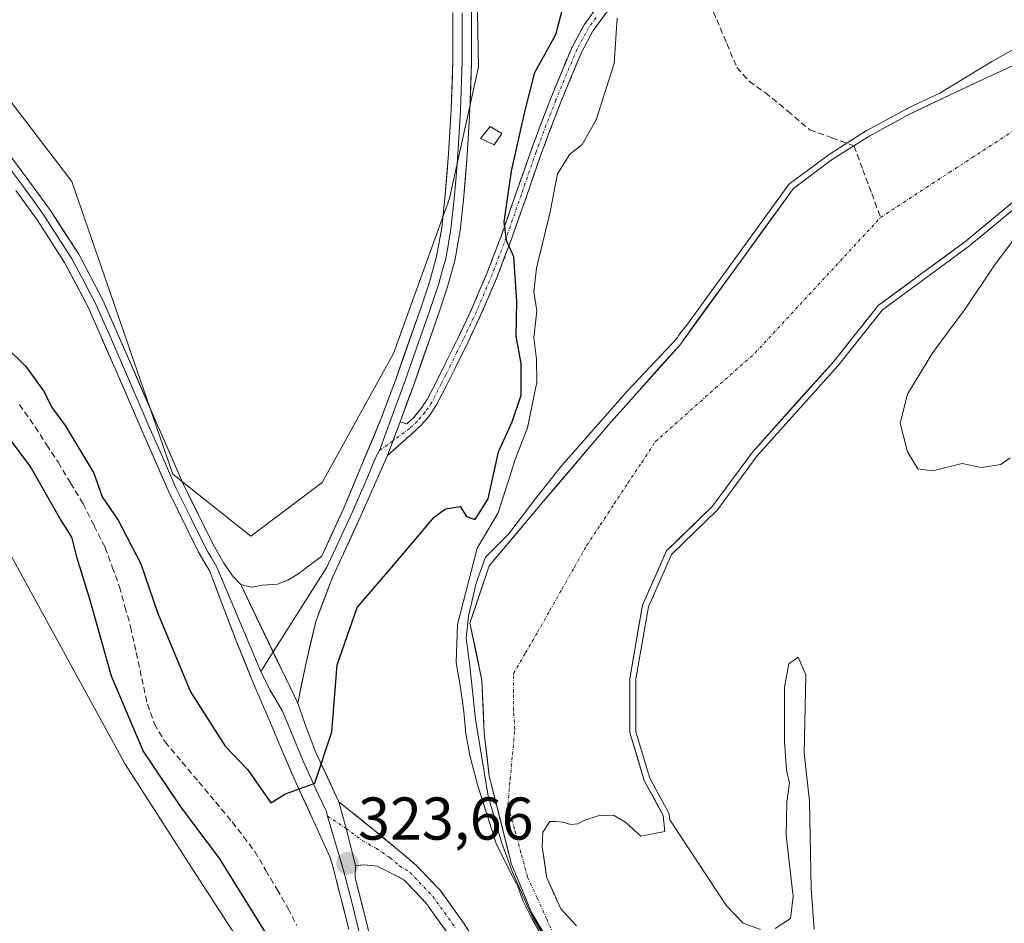
# Model space of a CAD drawing. Units: metres. Extents: x 580521 to 583989, y 4696511 to 4698865.
# Drawn here: x 582453 to 582616, y 4698066 to 4698216 of the extents above; entities that cross this region are included whole.
import ezdxf
from ezdxf.enums import TextEntityAlignment as Align

# ---------------------------------------------------------------- set-up
doc = ezdxf.new("R2010")
doc.units = ezdxf.units.M
doc.header["$MEASUREMENT"] = 0
doc.linetypes.add('TRAZO_Y_PUNTO', pattern=[1, 0.5, -0.25, 0, -0.25])
doc.linetypes.add('TRAZOSX2', pattern=[1.5, 1, -0.5])
for name, color, linetype, lineweight in [('Camino', 19, 'TRAZOSX2', 0), ('Camino Cxs', 19, 'Continuous', 0), ('Camino eje', 19, 'TRAZO_Y_PUNTO', 0), ('Carátula', 7, 'Continuous', 5), ('Corriente artificial lineal', 5, 'TRAZOSX2', 13), ('Corriente natural Cxs', 5, 'Continuous', 13), ('Corriente natural eje', 5, 'TRAZO_Y_PUNTO', 0), ('Corriente natural superficial', 5, 'Continuous', 13), ('Cultivos herbáceos CxS', 92, 'Continuous', 0), ('Cultivos leñosos CxS', 92, 'Continuous', 0), ('Curva de nivel maestra', 36, 'Continuous', 30), ('Curva de nivel normal', 36, 'Continuous', 0), ('Edificación', 1, 'Continuous', 13), ('Edificación Cxs', 1, 'Continuous', 13), ('Layer 0', 7, 'Continuous', 0), ('Matorral CxS', 135, 'Continuous', 0), ('Pastizal CxS', 92, 'Continuous', 0), ('Punto de cota en terreno', 7, 'Continuous', 0), ('Rótulo de punto de cota en terreno', 19, 'Continuous', 0), ('Suelo desnudo CxS', 43, 'Continuous', 0)]:
    doc.layers.add(name, color=color, linetype=linetype, lineweight=lineweight)
doc.styles.add('Arial', font='txt', dxfattribs={"height": 0.2})

# ---------------------------------------------------------------- blocks, each defined once
blk = doc.blocks.new('*U165')
at = {"layer": 'Curva de nivel normal', "color": 36, "linetype": 'Continuous', "lineweight": 0}
blk.add_polyline3d([(582540.0546, 4698062.7888, 0), (582537.7263, 4698066.784, 0), (582536.2446, 4698069.8003, 0), (582535.3267, 4698072.2889, 320), (582534.65, 4698073.54, 320), (582531.81, 4698079.26, 320), (582528.77, 4698088.82, 320), (582527.47, 4698093.62, 320), (582526.75, 4698097.45, 320), (582526.41, 4698101.1, 320), (582525.95, 4698104.84, 320), (582525.14, 4698109.32, 320), (582525.4, 4698115.64, 320), (582528.64, 4698128.28, 320), (582532.14, 4698134.16, 320), (582534.93, 4698143.04, 320), (582536.99, 4698148.26, 320), (582538.58, 4698155.85, 320), (582538.52, 4698159.68, 320), (582538.06, 4698163.22, 320), (582538.54, 4698167.7, 320), (582538.06, 4698170.89, 320), (582538.5, 4698174.81, 320), (582540.75, 4698184.17, 320), (582541.98, 4698190.44, 320), (582544.03, 4698193.73, 320), (582546.11, 4698195.31, 320), (582548.42, 4698199.43, 320), (582551.38, 4698208.77, 320), (582551.89, 4698216.32, 320)], dxfattribs=at)
blk = doc.blocks.new('*U169')
at = {"layer": 'Curva de nivel normal', "color": 36, "linetype": 'Continuous', "lineweight": 0}
for points in [[(582540.5508, 4698062.5179, 0), (582537.651, 4698067.4074, 0), (582536.9525, 4698068.9526, 0), (582536, 4698071.0904, 0), (582534.4701, 4698074.6112, 0), (582532.6728, 4698079.484, 0), (582530.4503, 4698087.1041, 0), (582528.3865, 4698099.8835, 0), (582527.434, 4698108.7735, 0), (582526.799, 4698113.3772, 0), (582527.1959, 4698117.0285, 0), (582528.4659, 4698122.5054, 0), (582530.0534, 4698126.7916, 0), (582533.8634, 4698130.6016, 0), (582538.0703, 4698136.1579, 0), (582542.674, 4698141.9523, 0), (582553.6278, 4698154.4142, 0), (582561.9389, 4698163.2479, 315), (582562.08, 4698163.59, 315), (582563.589, 4698165.5188, 315), (582580.3811, 4698188.6279, 0), (582580.4787, 4698188.7428, 0), (582580.5923, 4698188.8418, 0), (582586.8823, 4698193.5318, 0), (582586.9292, 4698193.5647, 0), (582586.9467, 4698193.576, 0), (582588.0553, 4698194.2751, 0), (582593.3439, 4698197.6342, 0), (582593.4034, 4698197.6692, 0), (582600.0248, 4698201.2599, 0), (582600.0721, 4698201.2839, 0), (582605.5416, 4698203.8738, 315), (582614.15, 4698209.11, 315), (582626.53, 4698216.04, 315)], [(582629.0214, 4698193.8542, 0), (582610.5041, 4698178.5471, 0), (582610.4905, 4698178.5361, 0), (582610.4598, 4698178.5125, 0), (582595.9821, 4698167.8566, 0), (582588.656, 4698158.6988, 0), (582588.6282, 4698158.6656, 0), (582588.6203, 4698158.6567, 0), (582575.1585, 4698143.6112, 0), (582568.5723, 4698134.654, 0), (582568.5198, 4698134.5885, 0), (582568.4613, 4698134.527, 0), (582560.9295, 4698127.2549, 0), (582557.0893, 4698118.5504, 0), (582555.0084, 4698106.585, 0), (582555.0084, 4698097.8223, 0), (582557.3175, 4698090.1253, 0), (582560.4425, 4698084.3959, 0), (582560.4983, 4698084.2751, 0), (582560.5376, 4698084.1479, 0), (582560.5596, 4698084.0166, 0), (582560.642, 4698083.1935, 315), (582570.06, 4698068.9, 315), (582572.86, 4698066.03, 315), (582575.73, 4698064.99, 315)], [(582578.15, 4698065.11, 315), (582580.7, 4698066.78, 315), (582581.12, 4698070.44, 315), (582579.97, 4698080.6, 315), (582580.12, 4698086.18, 315), (582580.54, 4698089.25, 315), (582580.04, 4698091.43, 315), (582579.68, 4698096.18, 315), (582579.72, 4698105.21, 315), (582580.44, 4698109.08, 315), (582581.98, 4698110.22, 315), (582583.26, 4698107.28, 315), (582582.99, 4698094.28, 315), (582583.86, 4698086.28, 315), (582584.11, 4698071.85, 315), (582584.61, 4698065.04, 315)]]:
    blk.add_polyline3d(points, dxfattribs=at)
blk = doc.blocks.new('5PATER')
at = {"layer": 'Carátula', "linetype": 'Continuous', "lineweight": 5}
h = blk.add_hatch(color=250, dxfattribs=at)
edge = h.paths.add_edge_path()
edge.add_ellipse((0, 0.01), major_axis=(-1.33, -1.34), ratio=0.999422, start_angle=0, end_angle=360)

msp = doc.modelspace()

# ---------------------------------------------------------------- linework, layer by layer
at = {"layer": 'Camino', "color": 19, "linetype": 'TRAZOSX2', "lineweight": 0}
for points in [[(582515.83, 4698149.29), (582516.95, 4698148.96), (582518.04, 4698149.95), (582519.28, 4698151.42), (582520.34, 4698152.99), (582521.88, 4698155.99), (582523.38, 4698159.01), (582525.57, 4698163.46), (582527.7, 4698167.93), (582530.3, 4698174.03), (582532.66, 4698180.22), (582535.14, 4698187.3), (582537.59, 4698194.4), (582540.87, 4698203.02), (582544.41, 4698211.52), (582546.4, 4698215.2), (582548.92, 4698218.62)], [(582550.3, 4698217.48), (582547.92, 4698214.24), (582546.02, 4698210.74), (582542.53, 4698202.36), (582539.27, 4698193.79), (582536.83, 4698186.71), (582534.34, 4698179.61), (582531.96, 4698173.36), (582529.33, 4698167.2), (582527.18, 4698162.68), (582524.99, 4698158.21), (582523.48, 4698155.18), (582521.89, 4698152.08), (582520.71, 4698150.33), (582519.33, 4698148.7), (582517.83, 4698147.34), (582513.74, 4698143.68)], [(582505.68, 4698086.17), (582514.16, 4698079.33), (582518.53, 4698075.63), (582522.48, 4698071.49), (582526.38, 4698066.06), (582529.97, 4698060.45)], [(582523.77, 4698064.29), (582520.06, 4698069.47), (582516.46, 4698073.24), (582514.24, 4698074.37), (582512.02, 4698075.49), (582509.88, 4698075.71), (582508.44, 4698075.58)]]:
    msp.add_lwpolyline(points, dxfattribs=at)
at = {"layer": 'Camino Cxs', "color": 19, "linetype": 'Continuous', "lineweight": 0}
for points in [[(582515.83, 4698149.29), (582513.74, 4698143.68)], [(582505.68, 4698086.17), (582506.87, 4698081.75), (582508.44, 4698075.58)]]:
    msp.add_lwpolyline(points, dxfattribs=at)
for points in [[(582550.3, 4698217.48, 320.24), (582547.92, 4698214.24, 320.51), (582546.02, 4698210.74, 321.14), (582544.28, 4698206.55, 321.68), (582542.53, 4698202.36, 322.06), (582540.9, 4698198.08, 322.78), (582539.27, 4698193.79, 322.71), (582538.05, 4698190.25, 322.69), (582536.83, 4698186.71, 323.63), (582535.59, 4698183.16, 324.32), (582534.34, 4698179.61, 324), (582533.15, 4698176.49, 324.4), (582531.96, 4698173.36, 325.21), (582530.65, 4698170.28, 325.88), (582529.33, 4698167.2, 326.22), (582528.26, 4698164.94, 326.44), (582527.18, 4698162.68, 326.57), (582524.99, 4698158.21, 326.87), (582523.48, 4698155.18, 327.02), (582521.89, 4698152.08, 327.28), (582520.71, 4698150.33, 327.46), (582519.33, 4698148.7, 327.58), (582517.83, 4698147.34, 327.64), (582515.79, 4698145.51, 327.65), (582513.74, 4698143.68, 327.71), (582514.79, 4698146.49, 327.68), (582515.83, 4698149.29, 327.72), (582516.95, 4698148.96, 327.69), (582518.04, 4698149.95, 327.65), (582519.28, 4698151.42, 327.56), (582520.34, 4698152.99, 327.41), (582521.88, 4698155.99, 327.19), (582523.38, 4698159.01, 327.06), (582525.57, 4698163.46, 326.77), (582527.7, 4698167.93, 326.23), (582529, 4698170.98, 326), (582530.3, 4698174.03, 325.67), (582531.48, 4698177.13, 325.16), (582532.66, 4698180.22, 324.76), (582533.9, 4698183.76, 324.9), (582535.14, 4698187.3, 324.7), (582536.37, 4698190.85, 323.77), (582537.59, 4698194.4, 323.3), (582539.23, 4698198.71, 323.4), (582540.87, 4698203.02, 322.56), (582542.64, 4698207.27, 321.9), (582544.41, 4698211.52, 322.09), (582546.4, 4698215.2, 321), (582548.92, 4698218.62, 320.7)], [(582523.77, 4698064.29, 324.06), (582521.92, 4698066.88, 324.06), (582520.06, 4698069.47, 324.04), (582518.26, 4698071.36, 323.98), (582516.46, 4698073.24, 323.93), (582514.24, 4698074.37, 323.82), (582512.02, 4698075.49, 323.76), (582509.88, 4698075.71, 323.72), (582508.44, 4698075.58, 323.69), (582508.44, 4698075.58, 323.69), (582507.65, 4698078.67, 323.84), (582506.87, 4698081.75, 323.99), (582505.68, 4698086.17, 324.28), (582508.51, 4698083.89, 324.07), (582511.33, 4698081.61, 323.97), (582514.16, 4698079.33, 323.94), (582516.35, 4698077.48, 323.96), (582518.53, 4698075.63, 323.94), (582520.51, 4698073.56, 323.95), (582522.48, 4698071.49, 323.96), (582524.43, 4698068.78, 323.88), (582526.38, 4698066.06, 323.91), (582528.18, 4698063.26, 324)]]:
    msp.add_polyline3d(points, dxfattribs=at)
at = {"layer": 'Camino eje', "color": 19, "linetype": 'TRAZO_Y_PUNTO', "lineweight": 0}
for points in [[(582548.42, 4698216.43), (582547.16, 4698214.72), (582546.17, 4698212.88), (582545.22, 4698211.13), (582541.7, 4698202.69), (582538.43, 4698194.1), (582535.99, 4698187.01), (582533.5, 4698179.92), (582531.13, 4698173.7), (582529.82, 4698170.62), (582528.52, 4698167.57), (582526.38, 4698163.07), (582525.28, 4698160.84), (582524.19, 4698158.61), (582523.44, 4698157.1), (582522.68, 4698155.59), (582521.12, 4698152.54), (582520, 4698150.88), (582518.69, 4698149.33), (582517.39, 4698148.15), (582514.66, 4698146.14)], [(582514.66, 4698146.14), (582512.42, 4698144.5)], [(582503.8, 4698083.79), (582506.87, 4698081.75)], [(582506.87, 4698081.75), (582509.59, 4698079.72), (582511.91, 4698078.42), (582514.2, 4698076.85), (582515.73, 4698075.55), (582517.5, 4698074.44), (582521.27, 4698070.48), (582523.22, 4698067.77), (582525.08, 4698065.18)]]:
    msp.add_lwpolyline(points, dxfattribs=at)
at = {"layer": 'Corriente artificial lineal', "color": 5, "linetype": 'TRAZOSX2', "lineweight": 13}
for points in [[(582564.54, 4698226.21, 318.82), (582565.08, 4698224.06, 318.67), (582566.76, 4698220.08, 317.87), (582568.44, 4698216.09, 317.08), (582570.12, 4698212.11, 316.78), (582571.8, 4698208.12, 316.58), (582573.84, 4698205.83, 316.07), (582576.47, 4698203.96, 315.42), (582580.22, 4698200.9, 315.92), (582583.89, 4698197.76, 315.63), (582587.56, 4698196.44, 315.37), (582591.24, 4698195.11, 315.27)], [(582591.24, 4698195.11, 315.27), (582592.72, 4698191.15, 315.17), (582594.2, 4698187.19, 315.17), (582595.68, 4698183.23, 315.17)], [(582452.6, 4698152.17, 324.09), (582455.2, 4698148.42, 323.77), (582457.1, 4698145.49, 323.83), (582459, 4698142.56, 324.05), (582461.09, 4698139.11, 323.51), (582463.18, 4698135.65, 324.15), (582465.01, 4698132.03, 324.18), (582466.84, 4698128.41, 324.39), (582468.02, 4698125.16, 324.15), (582469.2, 4698121.9, 323.77), (582470.13, 4698118.57, 323.55), (582471.06, 4698115.23, 323.42), (582471.99, 4698110.95, 323.65), (582472.92, 4698106.68, 324.04), (582473.85, 4698102.4, 324.01), (582475.01, 4698099.11, 323.73), (582476.79, 4698096.13, 323.44), (582479.58, 4698092.81, 323.42), (582482.38, 4698089.49, 323.22), (582485.17, 4698086.16, 323.52), (582487.96, 4698082.84, 323.52), (582489.83, 4698080.38, 323.25), (582491.7, 4698077.92, 323.01), (582493.55, 4698074.77, 323.37), (582495.39, 4698071.63, 323), (582497.24, 4698068.48, 322.76), (582498.66, 4698065.68, 322.84)]]:
    msp.add_polyline3d(points, dxfattribs=at)
at = {"layer": 'Corriente natural Cxs', "color": 5, "linetype": 'Continuous', "lineweight": 13}
for points in [[(582539.89, 4698064.04, 317.57), (582537.65, 4698067.79, 320), (582536.01, 4698071.81, 318.53), (582534.37, 4698075.83, 318.26), (582533.43, 4698079.49, 317.19), (582532.5, 4698083.14, 317.06), (582531.56, 4698086.8, 316.81), (582530.63, 4698090.46, 317.48), (582530.23, 4698094.03, 317.94), (582529.83, 4698097.6, 320.5), (582529.64, 4698101.97, 322.35), (582529.44, 4698106.33, 322.43), (582528.45, 4698111.09, 321.19), (582527.45, 4698115.86, 320.16), (582528.51, 4698119.03, 318.54), (582529.57, 4698122.21, 317.24), (582530.63, 4698125.38, 316.52), (582533.54, 4698128.82, 316.06), (582536.45, 4698132.26, 315.91), (582539.36, 4698135.7, 315.73), (582542.14, 4698138.98, 315.94), (582544.92, 4698142.25, 315.61), (582547.69, 4698145.52, 315.56), (582550.47, 4698148.8, 315.3), (582553.43, 4698152.11, 315.27), (582556.38, 4698155.41, 315.11), (582559.34, 4698158.72, 315.18), (582562.29, 4698162.03, 314.92), (582564.99, 4698165.75, 315), (582567.69, 4698169.46, 314.98), (582570.39, 4698173.18, 315.1), (582573.09, 4698176.89, 315.11), (582575.79, 4698180.61, 315.09), (582578.49, 4698184.32, 315.07), (582581.19, 4698188.04, 315.06), (582584.34, 4698190.39, 315.15), (582587.48, 4698192.73, 315.08), (582588.59, 4698193.43, 315.12), (582591.24, 4698195.11, 315.27), (582593.88, 4698196.79, 315.24), (582597.19, 4698198.59, 315.11), (582600.5, 4698200.38, 315.45), (582603.81, 4698201.95, 315.64), (582607.11, 4698203.51, 315.69), (582610.42, 4698205.07, 315.69), (582613.72, 4698206.62, 315.85), (582616.51, 4698207.91, 316.26)], [(582617.28, 4698185.45, 317.05), (582613.57, 4698182.38, 316.91), (582609.87, 4698179.32, 316.75), (582606.22, 4698176.63, 316.02), (582602.58, 4698173.95, 315.69), (582598.93, 4698171.27, 315.42), (582595.28, 4698168.58, 314.95), (582592.81, 4698165.5, 315.1), (582590.34, 4698162.41, 314.99), (582587.88, 4698159.32, 315.1), (582585.18, 4698156.31, 315.07), (582582.48, 4698153.29, 315.13), (582579.78, 4698150.27, 315.18), (582577.08, 4698147.26, 315.19), (582574.38, 4698144.24, 315.16), (582572.18, 4698141.24, 315.12), (582569.97, 4698138.24, 315.09), (582567.77, 4698135.25, 315.09), (582565.21, 4698132.78, 315.03), (582562.65, 4698130.31, 314.95), (582560.09, 4698127.84, 314.87), (582558.11, 4698123.34, 314.97), (582556.12, 4698118.84, 315.02), (582555.42, 4698114.79, 315.02), (582554.71, 4698110.73, 315.04), (582554.01, 4698106.67, 315.07), (582554.01, 4698102.17, 315.1), (582554.01, 4698097.68, 314.99), (582555.2, 4698093.71, 315.18), (582556.39, 4698089.74, 314.88), (582557.98, 4698086.83, 314.92), (582559.56, 4698083.92, 314.92), (582559.83, 4698081.27, 314.75), (582555.86, 4698080.48, 314.67), (582553.31, 4698082.82, 314.84), (582551.3, 4698083.98, 314.97), (582548.76, 4698083.87, 315.26), (582546.54, 4698083.13, 315.46), (582545.37, 4698082.5, 315.41), (582544.21, 4698082.39, 315.42), (582542.94, 4698082.82, 315.4), (582541.67, 4698082.92, 315.38), (582540.72, 4698082.92, 315.33), (582539.55, 4698081.12, 315.57), (582539.45, 4698078.69, 315.99), (582539.82, 4698076.2, 315.69), (582540.19, 4698073.71, 315.24), (582541.35, 4698071.07, 314.83), (582542.52, 4698068.42, 314.64), (582545.16, 4698065.57, 314.72)]]:
    msp.add_polyline3d(points, dxfattribs=at)
at = {"layer": 'Corriente natural eje', "color": 5, "linetype": 'TRAZO_Y_PUNTO', "lineweight": 0}
for points in [[(582595.68, 4698183.23, 315.17), (582599.48, 4698185.71, 315.39), (582603.28, 4698188.19, 315.59), (582607.09, 4698190.67, 315.71), (582610.89, 4698193.15, 315.75), (582614.69, 4698195.63, 315.75), (582618.5, 4698198.11, 315.56)], [(582541.78, 4698063.24, 314.79), (582540.19, 4698066.73, 316.62), (582538.6, 4698070.22, 317.49), (582537.01, 4698073.71, 316.2), (582535.92, 4698077.7, 316.55), (582534.83, 4698081.69, 316.18), (582533.73, 4698085.67, 316.55), (582534.12, 4698089.87, 316.55), (582534.51, 4698094.06, 315.92), (582534.9, 4698098.26, 316.93), (582534.68, 4698101.28, 318.5), (582534.68, 4698104.39, 319.49), (582534.68, 4698107.5, 319.24), (582536.68, 4698110.92, 317.27), (582538.67, 4698114.33, 315.8), (582540.72, 4698117.94, 314.94), (582542.76, 4698121.55, 314.7), (582544.81, 4698125.16, 314.62), (582546.86, 4698128.77, 314.57), (582549.14, 4698132.22, 314.59), (582551.42, 4698135.66, 314.62), (582553.7, 4698139.1, 314.67), (582555.98, 4698142.55, 314.69), (582558.26, 4698145.99, 314.75), (582561.58, 4698148.94, 314.84), (582564.89, 4698151.89, 314.87), (582568.21, 4698154.84, 314.86), (582571.53, 4698157.79, 314.87), (582574.84, 4698160.74, 314.95), (582577.82, 4698163.95, 314.92), (582580.79, 4698167.16, 314.93), (582583.77, 4698170.38, 314.94), (582586.75, 4698173.59, 314.9), (582589.72, 4698176.8, 314.89), (582592.7, 4698180.01, 314.99), (582595.68, 4698183.23, 315.17)]]:
    msp.add_polyline3d(points, dxfattribs=at)
at = {"layer": 'Corriente natural superficial', "color": 5, "linetype": 'Continuous', "lineweight": 13}
for points in [[(582591.24, 4698195.11, 315.27), (582593.88, 4698196.79, 315.24), (582597.19, 4698198.59, 315.11), (582600.5, 4698200.38, 315.45), (582603.81, 4698201.95, 315.64), (582607.11, 4698203.51, 315.69), (582610.42, 4698205.07, 315.69), (582613.72, 4698206.62, 315.85), (582616.51, 4698207.91, 316.26)], [(582539.89, 4698064.04, 317.57), (582537.65, 4698067.79, 320), (582536.01, 4698071.81, 318.53), (582534.37, 4698075.83, 318.26), (582533.43, 4698079.49, 317.19), (582532.5, 4698083.14, 317.06), (582531.56, 4698086.8, 316.81), (582530.63, 4698090.46, 317.48), (582530.23, 4698094.03, 317.94), (582529.83, 4698097.6, 320.5), (582529.64, 4698101.97, 322.35), (582529.44, 4698106.33, 322.43), (582528.45, 4698111.09, 321.19), (582527.45, 4698115.86, 320.16), (582528.51, 4698119.03, 318.54), (582529.57, 4698122.21, 317.24), (582530.63, 4698125.38, 316.52), (582533.54, 4698128.82, 316.06), (582536.45, 4698132.26, 315.91), (582539.36, 4698135.7, 315.73), (582542.14, 4698138.98, 315.94), (582544.92, 4698142.25, 315.61), (582547.69, 4698145.52, 315.56), (582550.47, 4698148.8, 315.3), (582553.43, 4698152.11, 315.27), (582556.38, 4698155.41, 315.11), (582559.34, 4698158.72, 315.18), (582562.29, 4698162.03, 314.92), (582564.99, 4698165.75, 315), (582567.69, 4698169.46, 314.98), (582570.39, 4698173.18, 315.1), (582573.09, 4698176.89, 315.11), (582575.79, 4698180.61, 315.09), (582578.49, 4698184.32, 315.07), (582581.19, 4698188.04, 315.06), (582584.34, 4698190.39, 315.15), (582587.48, 4698192.73, 315.08), (582588.59, 4698193.43, 315.12), (582591.24, 4698195.11, 315.27)], [(582617.28, 4698185.45, 317.05), (582613.57, 4698182.38, 316.91), (582609.87, 4698179.32, 316.75), (582606.22, 4698176.63, 316.02), (582602.58, 4698173.95, 315.69), (582598.93, 4698171.27, 315.42), (582595.28, 4698168.58, 314.95), (582592.81, 4698165.5, 315.1), (582590.34, 4698162.41, 314.99), (582587.88, 4698159.32, 315.1), (582585.18, 4698156.31, 315.07), (582582.48, 4698153.29, 315.13), (582579.78, 4698150.27, 315.18), (582577.08, 4698147.26, 315.19), (582574.38, 4698144.24, 315.16), (582572.18, 4698141.24, 315.12), (582569.97, 4698138.24, 315.09), (582567.77, 4698135.25, 315.09), (582565.21, 4698132.78, 315.03), (582562.65, 4698130.31, 314.95), (582560.09, 4698127.84, 314.87), (582558.11, 4698123.34, 314.97), (582556.12, 4698118.84, 315.02), (582555.42, 4698114.79, 315.02), (582554.71, 4698110.73, 315.04), (582554.01, 4698106.67, 315.07), (582554.01, 4698102.17, 315.1), (582554.01, 4698097.68, 314.99), (582555.2, 4698093.71, 315.18), (582556.39, 4698089.74, 314.88), (582557.98, 4698086.83, 314.92), (582559.56, 4698083.92, 314.92), (582559.83, 4698081.27, 314.75), (582555.86, 4698080.48, 314.67), (582553.31, 4698082.82, 314.84), (582551.3, 4698083.98, 314.97), (582548.76, 4698083.87, 315.26), (582546.54, 4698083.13, 315.46), (582545.37, 4698082.5, 315.41), (582544.21, 4698082.39, 315.42), (582542.94, 4698082.82, 315.4), (582541.67, 4698082.92, 315.38), (582540.72, 4698082.92, 315.33), (582539.55, 4698081.12, 315.57), (582539.45, 4698078.69, 315.99), (582539.82, 4698076.2, 315.69), (582540.19, 4698073.71, 315.24), (582541.35, 4698071.07, 314.83), (582542.52, 4698068.42, 314.64), (582545.16, 4698065.57, 314.72)]]:
    msp.add_polyline3d(points, dxfattribs=at)
at = {"layer": 'Cultivos herbáceos CxS', "color": 92, "linetype": 'Continuous', "lineweight": 0}
for points in [[(582261.31, 4698303.89, 331.36), (582280.81, 4698289.44, 330.86), (582305.49, 4698276.46, 329.66), (582323.1, 4698250.75, 329.41), (582333.57, 4698233.16, 329.61), (582341.09, 4698227.05, 328.64), (582352.91, 4698211.11, 329.26), (582368.94, 4698195.81, 328.84), (582381.32, 4698192.9, 328.81), (582386.3, 4698194.48, 328.75), (582397.34, 4698198, 328.2), (582413.87, 4698180.68, 327.62), (582450.36, 4698128.64, 327.13), (582470.16, 4698092.45, 325.56), (582481.18, 4698075.28, 326.27), (582510.58, 4698029.93, 324.85), (582516.71, 4698004.19, 326.13), (582510.58, 4697971.09, 327.08), (582490.98, 4697925.73, 327.33), (582475.51, 4697900.46, 327.34), (582462.8, 4697873.79, 327.19), (582448.1, 4697829.69, 327.43), (582443.2, 4697812.96, 327.49), (582439.31, 4697771.56, 327.63)], [(582450.36, 4698128.64, 327.13), (582470.16, 4698092.45, 325.56), (582481.18, 4698075.28, 326.27), (582510.58, 4698029.93, 324.85), (582516.71, 4698004.19, 326.13), (582510.58, 4697971.09, 327.08), (582490.98, 4697925.73, 327.33), (582475.51, 4697900.46, 327.34), (582462.8, 4697873.79, 327.19), (582448.1, 4697829.69, 327.43)]]:
    msp.add_polyline3d(points, dxfattribs=at)
at = {"layer": 'Cultivos leñosos CxS', "color": 92, "linetype": 'Continuous', "lineweight": 0}
for points in [[(582441.15, 4698215.49, 328.57), (582461.31, 4698189.19, 328.37), (582478.07, 4698140.6, 327.6), (582491.06, 4698130.3, 327.47), (582502.9, 4698139.18, 327.36), (582514.74, 4698160.63, 327.83), (582524.07, 4698186.34, 328.36), (582528.86, 4698208.24, 327.91), (582527.98, 4698255.86, 327.33), (582541.09, 4698267.54, 323.33), (582549.64, 4698285.48, 323.46), (582550.62, 4698303.93, 324.3), (582556.84, 4698324.41, 326.17), (582561.34, 4698338.92, 326.2), (582565.04, 4698350.01, 324.71), (582567.77, 4698357.92, 325.44), (582580.57, 4698363.55, 320.7), (582589.55, 4698364.69, 318.7)], [(582556.84, 4698324.41, 326.17), (582550.62, 4698303.93, 324.3), (582549.64, 4698285.48, 323.46), (582541.09, 4698267.54, 323.33), (582527.98, 4698255.86, 327.33), (582528.86, 4698208.24, 327.91), (582524.07, 4698186.34, 328.36), (582514.74, 4698160.63, 327.83), (582502.9, 4698139.18, 327.36), (582491.06, 4698130.3, 327.47), (582491.06, 4698130.3, 327.47), (582478.07, 4698140.6, 327.6), (582461.31, 4698189.19, 328.37), (582441.15, 4698215.49, 328.57)]]:
    msp.add_polyline3d(points, dxfattribs=at)
at = {"layer": 'Curva de nivel maestra', "color": 36, "linetype": 'Continuous', "lineweight": 30}
for points in [[(582450.29, 4698161.77, 325), (582453.66, 4698158.47, 325), (582456.59, 4698154.42, 325), (582458.04, 4698151.6, 325), (582460.18, 4698148.68, 325), (582464.95, 4698140.76, 325), (582466.33, 4698136.82, 325), (582468.98, 4698132.93, 325), (582472.74, 4698125.7, 325), (582475.51, 4698117.6, 325), (582481.02, 4698104.46, 325), (582486.75, 4698095.42, 325), (582490.56, 4698091.48, 325), (582494.36, 4698086.02, 325), (582496.78, 4698087.49, 325), (582501.69, 4698089.28, 325), (582504.52, 4698097.78, 325), (582505.39, 4698108.94, 325), (582508.72, 4698118.42, 325), (582514.49, 4698125.16, 325), (582521.51, 4698133.43, 325), (582523.37, 4698134.82, 325), (582525.8, 4698135.19, 325), (582526.86, 4698133.54, 325), (582528.3, 4698133.07, 325), (582530.48, 4698136.47, 325), (582532.2, 4698144.27, 325), (582534.48, 4698149.29, 325), (582535.96, 4698153.68, 325), (582535.95, 4698158.96, 325), (582535.12, 4698163.49, 325), (582535.22, 4698169.27, 325), (582534.71, 4698176.67, 325), (582533.5, 4698179.4, 325), (582533.15, 4698182.51, 325), (582534.37, 4698190.88, 325), (582536.53, 4698200.51, 325), (582538.2, 4698207.27, 325), (582541.73, 4698213.6, 325), (582543.5, 4698220.36, 325)], [(582496.94, 4698058.86, 325), (582485.9, 4698076.73, 325), (582479.32, 4698085.48, 325), (582473.13, 4698094.62, 325), (582467.89, 4698107.06, 325), (582464.29, 4698119.81, 325), (582462.16, 4698126.65, 325), (582461.3, 4698130.15, 325), (582459.33, 4698133.3, 325), (582454.39, 4698141.92, 325), (582450.25, 4698147.4, 325)]]:
    msp.add_polyline3d(points, dxfattribs=at)
at = {"layer": 'Curva de nivel normal', "color": 36, "linetype": 'Continuous', "lineweight": 0}
for points in [[(582620.21, 4698182.79, 320), (582614.46, 4698175.1, 320), (582609.77, 4698168.1, 320), (582604.35, 4698160.81, 320), (582600.15, 4698153.86, 320), (582598.9, 4698149.04, 320), (582600.12, 4698144.3, 320), (582601.88, 4698141.48, 320), (582604.28, 4698141.12, 320)], [(582604.28, 4698141.12, 320), (582609.2, 4698142.36, 320), (582612.4, 4698141.69, 320), (582615.65, 4698142.2, 320), (582617.19, 4698143.3, 320)]]:
    msp.add_polyline3d(points, dxfattribs=at)
at = {"layer": 'Edificación', "color": 1, "linetype": 'Continuous', "lineweight": 13}
msp.add_polyline3d([(582532.76, 4698197.14, 326.71), (582531.48, 4698195.28, 327.53), (582529.17, 4698196.32, 327.99), (582530.8, 4698198.3, 327.75), (582532.76, 4698197.14, 326.71)], dxfattribs=at)
at = {"layer": 'Edificación Cxs', "color": 1, "linetype": 'Continuous', "lineweight": 13}
msp.add_polyline3d([(582532.76, 4698197.14, 326.71), (582531.48, 4698195.28, 327.53), (582529.17, 4698196.32, 327.99), (582530.8, 4698198.3, 327.75), (582532.76, 4698197.14, 326.71)], close=True, dxfattribs=at)
at = {"layer": 'Layer 0', "linetype": 'Continuous', "lineweight": 0}
for points in [[(582521.69, 4698317.02), (582522.62, 4698305.02), (582523.54, 4698293.02), (582525.4, 4698272.22), (582526.13, 4698262.18), (582526.61, 4698252.12), (582526.85, 4698243.87), (582527.06, 4698235.61), (582527.39, 4698226.43), (582527.7, 4698217.24), (582527.72, 4698209.12), (582527.45, 4698200.99), (582526.99, 4698193.56), (582526.36, 4698186.14), (582525.83, 4698181.06), (582524.95, 4698176.03), (582523.68, 4698171.54), (582522.2, 4698167.13), (582518.11, 4698155.44), (582515.83, 4698149.29)], [(582489.39, 4698122.24), (582491.19, 4698121.81), (582492.92, 4698122.14), (582495.45, 4698122.3), (582497.21, 4698123.01), (582499.03, 4698124.09), (582500.92, 4698125.54), (582502.81, 4698126.98), (582506.44, 4698134.84), (582512.77, 4698149.99), (582515.18, 4698156.5), (582519.26, 4698168.14), (582520.71, 4698172.46), (582521.91, 4698176.72), (582522.75, 4698181.49), (582523.26, 4698186.43), (582523.89, 4698193.79), (582524.34, 4698201.14), (582524.61, 4698209.17), (582524.59, 4698217.19)], [(582526.15, 4698217.22), (582526.17, 4698209.15), (582525.9, 4698201.07), (582525.67, 4698197.35), (582525.44, 4698193.68), (582525.13, 4698189.97), (582524.81, 4698186.29), (582524.56, 4698183.82), (582524.29, 4698181.28), (582523.87, 4698178.89), (582523.43, 4698176.38), (582522.8, 4698174.13), (582522.2, 4698172), (582520.73, 4698167.64), (582516.65, 4698155.97), (582514.3, 4698149.64), (582512.42, 4698144.5)], [(582450.52, 4698194.21), (582454.17, 4698189.31), (582457.75, 4698184.35), (582462.44, 4698177.12), (582466.45, 4698169.5), (582470.93, 4698159.3), (582475.35, 4698149.09), (582479.83, 4698138.89), (582484.76, 4698128.93), (582485.65, 4698127.36), (582486.55, 4698125.79), (582488.01, 4698123.72), (582489.39, 4698122.24)], [(582449.43, 4698193.41), (582453.08, 4698188.51), (582454.85, 4698186.07), (582456.64, 4698183.59), (582458.93, 4698180.05), (582461.27, 4698176.44), (582463.28, 4698172.63), (582465.24, 4698168.92), (582467.48, 4698163.82), (582469.69, 4698158.76), (582474.11, 4698148.55), (582476.35, 4698143.45), (582478.6, 4698138.32), (582481.07, 4698133.34), (582483.57, 4698128.29), (582484.03, 4698127.48), (582484.48, 4698126.69), (582485.38, 4698125.12), (582492.7, 4698107.83)], [(582507.33, 4698065.04), (582504.61, 4698075.66), (582504.17, 4698077.06), (582501.49, 4698082.91), (582498.8, 4698088.77), (582496.4, 4698094.26), (582494.07, 4698099.81), (582491.34, 4698106.2), (582488.73, 4698112.64), (582486.46, 4698118.54), (582484.2, 4698124.45), (582483.3, 4698126.02), (582482.37, 4698127.65), (582477.37, 4698137.74), (582472.87, 4698148), (582468.45, 4698158.22), (582464.02, 4698168.33), (582460.1, 4698175.75), (582455.52, 4698182.82), (582451.99, 4698187.7)], [(582515.83, 4698149.29), (582513.74, 4698143.68)], [(582512.42, 4698144.5), (582511.77, 4698143.28), (582510.09, 4698139.26), (582507.86, 4698134.2), (582503.67, 4698125.14), (582494.75, 4698111.06)], [(582513.74, 4698143.68), (582509.27, 4698133.56), (582504.53, 4698123.29), (582501.82, 4698116.11), (582500.12, 4698108.77), (582498.83, 4698102.55)], [(582489.39, 4698122.24), (582498.83, 4698102.55)], [(582489.39, 4698122.24), (582498.83, 4698102.55)], [(582494.75, 4698111.06), (582492.7, 4698107.83)], [(582492.7, 4698107.83), (582494.19, 4698104.77), (582496.23, 4698101.34), (582497.71, 4698097.91), (582499.72, 4698092.94), (582500.32, 4698091.57), (582502.24, 4698087.47), (582503.59, 4698084.54), (582503.8, 4698083.79)], [(582498.83, 4698102.55), (582500.12, 4698098.83), (582501.84, 4698094.37), (582505.68, 4698086.17)], [(582505.68, 4698086.17), (582506.87, 4698081.75), (582508.44, 4698075.58)], [(582503.8, 4698083.79), (582506.49, 4698074.61), (582507.85, 4698069.3), (582508.84, 4698065.4), (582510.05, 4698060.04), (582511.27, 4698054.63), (582513.74, 4698041.64), (582514.93, 4698035.12), (582516.13, 4698028.6), (582518, 4698019.34), (582518.61, 4698014.81), (582519.24, 4698010.14), (582519.28, 4698009.02), (582519.31, 4698007.99), (582519.37, 4698005.75), (582519.49, 4698000.88), (582519.3, 4697996.52), (582519.02, 4697994.28), (582518.74, 4697992.13), (582518.11, 4697988.48), (582517.46, 4697984.74), (582516.13, 4697979.01)], [(582508.44, 4698075.58), (582508.36, 4698073.56), (582510.35, 4698065.76), (582512.79, 4698054.94), (582515.27, 4698041.92), (582517.65, 4698028.89), (582519.53, 4698019.6), (582520.79, 4698010.27), (582520.86, 4698008.03), (582520.92, 4698005.79), (582521.04, 4698000.86), (582520.85, 4697996.38), (582520.28, 4697991.9), (582518.98, 4697984.43), (582517.41, 4697977.68)]]:
    msp.add_lwpolyline(points, dxfattribs=at)
for points in [[(582527.7, 4698217.24, 327.98), (582527.71, 4698213.18, 328.06), (582527.72, 4698209.12, 328.27), (582527.59, 4698205.06, 328.35), (582527.45, 4698200.99, 328.35), (582527.22, 4698197.28, 328.35), (582526.99, 4698193.56, 328.38), (582526.68, 4698189.85, 328.4), (582526.36, 4698186.14, 328.33), (582526.1, 4698183.6, 328.22), (582525.83, 4698181.06, 328.13), (582525.39, 4698178.55, 328.07), (582524.95, 4698176.03, 327.49), (582523.68, 4698171.54, 327.33), (582522.2, 4698167.13, 327.73), (582520.84, 4698163.23, 327.66), (582519.47, 4698159.34, 327.56), (582518.11, 4698155.44, 327.71), (582516.97, 4698152.37, 327.81), (582515.83, 4698149.29, 327.72), (582514.79, 4698146.49, 327.68), (582513.74, 4698143.68, 327.71), (582512.25, 4698140.31, 327.69), (582510.76, 4698136.93, 327.53), (582509.27, 4698133.56, 327.44), (582507.69, 4698130.14, 327.36), (582506.11, 4698126.71, 327.23), (582504.53, 4698123.29, 327.06), (582503.18, 4698119.7, 326.62), (582501.82, 4698116.11, 326.76), (582500.97, 4698112.44, 326.64), (582500.12, 4698108.77, 326.32), (582499.47, 4698105.66, 326.26), (582498.83, 4698102.55, 326.21), (582496.94, 4698106.48, 326.67), (582495.05, 4698110.42, 326.94), (582493.16, 4698114.36, 327.13), (582491.27, 4698118.3, 327.29), (582489.39, 4698122.24, 327.28), (582491.19, 4698121.81, 327.25), (582492.92, 4698122.14, 327.14), (582495.45, 4698122.3, 326.93), (582497.21, 4698123.01, 326.85), (582499.03, 4698124.09, 327.03), (582500.92, 4698125.54, 327.12), (582502.81, 4698126.98, 327.09), (582504.63, 4698130.91, 327.3), (582506.44, 4698134.84, 327.4), (582508.02, 4698138.63, 327.35), (582509.61, 4698142.42, 327.59), (582511.19, 4698146.2, 327.73), (582512.77, 4698149.99, 327.67), (582513.98, 4698153.25, 327.71), (582515.18, 4698156.5, 327.87), (582516.54, 4698160.38, 327.88), (582517.9, 4698164.26, 327.72), (582519.26, 4698168.14, 327.88), (582520.71, 4698172.46, 328.11), (582521.91, 4698176.72, 328.1), (582522.75, 4698181.49, 328.05), (582523.26, 4698186.43, 328.13), (582523.58, 4698190.11, 328.25), (582523.89, 4698193.79, 328.33), (582524.12, 4698197.47, 328.32), (582524.34, 4698201.14, 328.32), (582524.48, 4698205.16, 328.32), (582524.61, 4698209.17, 328.29), (582524.6, 4698213.18, 328.2), (582524.59, 4698217.19, 328.18)], [(582452.35, 4698191.76, 328.03), (582454.17, 4698189.31, 327.92), (582455.96, 4698186.83, 327.83), (582457.75, 4698184.35, 328.03), (582460.1, 4698180.74, 327.8), (582462.44, 4698177.12, 327.83), (582464.45, 4698173.31, 327.79), (582466.45, 4698169.5, 327.83), (582467.94, 4698166.1, 327.9), (582469.44, 4698162.7, 327.76), (582470.93, 4698159.3, 327.82), (582472.4, 4698155.9, 327.87), (582473.88, 4698152.49, 327.67), (582475.35, 4698149.09, 327.6), (582476.84, 4698145.69, 327.66), (582478.34, 4698142.29, 327.52), (582479.83, 4698138.89, 327.28), (582481.47, 4698135.57, 327.36), (582483.12, 4698132.25, 327.38), (582484.76, 4698128.93, 327.15), (582485.65, 4698127.36, 327.11), (582486.55, 4698125.79, 327.17), (582488.01, 4698123.72, 327.3), (582489.39, 4698122.24, 327.28), (582491.27, 4698118.3, 327.29), (582493.16, 4698114.36, 327.13), (582495.05, 4698110.42, 326.94), (582496.94, 4698106.48, 326.67), (582498.83, 4698102.55, 326.21), (582500.12, 4698098.83, 325.9), (582501.84, 4698094.37, 325.28), (582503.76, 4698090.27, 324.74), (582505.68, 4698086.17, 324.28), (582506.87, 4698081.75, 323.99), (582507.65, 4698078.67, 323.84), (582508.44, 4698075.58, 323.69), (582508.36, 4698073.56, 323.58), (582509.36, 4698069.66, 323.38), (582510.35, 4698065.76, 323.17)], [(582507.33, 4698065.04, 323.14), (582506.42, 4698068.58, 323.38), (582505.52, 4698072.12, 323.5), (582504.61, 4698075.66, 323.72), (582504.17, 4698077.06, 323.81), (582502.83, 4698079.99, 324.02), (582501.49, 4698082.91, 324.28), (582500.15, 4698085.84, 324.65), (582498.8, 4698088.77, 324.99), (582497.6, 4698091.52, 325.34), (582496.4, 4698094.26, 325.73), (582495.24, 4698097.04, 326.01), (582494.07, 4698099.81, 326.28), (582492.71, 4698103.01, 326.56), (582491.34, 4698106.2, 326.77), (582490.04, 4698109.42, 326.9), (582488.73, 4698112.64, 327), (582487.6, 4698115.59, 327.12), (582486.46, 4698118.54, 327.3), (582485.33, 4698121.5, 327.25), (582484.2, 4698124.45, 327.21), (582483.3, 4698126.02, 327.22), (582482.37, 4698127.65, 327.31), (582480.7, 4698131.01, 327.34), (582479.04, 4698134.38, 327.26), (582477.37, 4698137.74, 327.35), (582475.87, 4698141.16, 327.45), (582474.37, 4698144.58, 327.37), (582472.87, 4698148, 327.54), (582471.4, 4698151.41, 327.77), (582469.92, 4698154.81, 327.69), (582468.45, 4698158.22, 327.64), (582466.97, 4698161.59, 327.8), (582465.5, 4698164.96, 327.86), (582464.02, 4698168.33, 327.8), (582462.06, 4698172.04, 327.95), (582460.1, 4698175.75, 327.88), (582457.81, 4698179.29, 327.89), (582455.52, 4698182.82, 328.1), (582453.76, 4698185.26, 327.97), (582451.99, 4698187.7, 328.05)]]:
    msp.add_polyline3d(points, dxfattribs=at)
at = {"layer": 'Matorral CxS', "color": 135, "linetype": 'Continuous', "lineweight": 0}
for points in [[(582545.16, 4698065.57, 314.67), (582542.52, 4698068.42, 314.62), (582542.03, 4698069.52, 314.9), (582540.62, 4698072.73, 314.78), (582540.19, 4698073.71, 314.9), (582540.12, 4698074.19, 314.95), (582539.45, 4698078.69, 315.39), (582539.55, 4698081.12, 315.55), (582540.72, 4698082.92, 315.48), (582541.67, 4698082.92, 315.3), (582542.94, 4698082.82, 315.11), (582544.21, 4698082.39, 315.01), (582545.37, 4698082.5, 314.97), (582546.54, 4698083.13, 315.01), (582548.76, 4698083.87, 314.98), (582551.3, 4698083.98, 314.87), (582553.31, 4698082.82, 314.75), (582555.86, 4698080.48, 314.6), (582559.83, 4698081.27, 314.96), (582559.56, 4698083.92, 315.11), (582556.39, 4698089.74, 315.26), (582554.01, 4698097.68, 315.38), (582554.01, 4698106.67, 315.28), (582556.12, 4698118.84, 315.21), (582560.09, 4698127.84, 315.19), (582567.77, 4698135.25, 315.35), (582574.38, 4698144.24, 315.35), (582587.88, 4698159.32, 315.77), (582595.28, 4698168.58, 316.18), (582609.87, 4698179.32, 318.46), (582628.4, 4698194.64, 319.37)], [(582628.4, 4698194.64, 319.37), (582609.87, 4698179.32, 318.46), (582595.28, 4698168.58, 316.18), (582587.88, 4698159.32, 315.77), (582574.38, 4698144.24, 315.35), (582567.77, 4698135.25, 315.35), (582560.09, 4698127.84, 315.19), (582556.12, 4698118.84, 315.21), (582554.01, 4698106.67, 315.28), (582554.01, 4698097.68, 315.38), (582556.39, 4698089.74, 315.26), (582559.56, 4698083.92, 315.11), (582559.83, 4698081.27, 314.96), (582555.86, 4698080.48, 314.6), (582553.31, 4698082.82, 314.75), (582551.3, 4698083.98, 314.87), (582548.76, 4698083.87, 314.98), (582546.54, 4698083.13, 315.01), (582545.37, 4698082.5, 314.97), (582544.21, 4698082.39, 315.01), (582542.94, 4698082.82, 315.11), (582541.67, 4698082.92, 315.3), (582540.72, 4698082.92, 315.48), (582539.55, 4698081.12, 315.55), (582539.45, 4698078.69, 315.39), (582540.12, 4698074.19, 314.95), (582540.19, 4698073.71, 314.9), (582540.62, 4698072.73, 314.78), (582542.03, 4698069.52, 314.9), (582542.52, 4698068.42, 314.62), (582545.16, 4698065.57, 314.67)]]:
    msp.add_polyline3d(points, dxfattribs=at)
at = {"layer": 'Pastizal CxS', "color": 92, "linetype": 'Continuous', "lineweight": 0}
for points in [[(582441.15, 4698215.49, 328.57), (582461.31, 4698189.19, 328.37), (582478.07, 4698140.6, 327.6), (582491.06, 4698130.3, 327.47), (582502.9, 4698139.18, 327.36), (582514.74, 4698160.63, 327.83), (582524.07, 4698186.34, 328.36), (582528.86, 4698208.24, 327.91), (582527.98, 4698255.86, 327.33), (582541.09, 4698267.54, 323.33), (582549.64, 4698285.48, 323.46), (582550.62, 4698303.93, 324.3), (582556.84, 4698324.41, 326.17), (582561.34, 4698338.92, 326.2), (582565.04, 4698350.01, 324.71), (582567.77, 4698357.92, 325.44), (582580.57, 4698363.55, 320.7), (582589.55, 4698364.69, 318.7)], [(582441.15, 4698215.49, 328.57), (582461.31, 4698189.19, 328.37), (582478.07, 4698140.6, 327.6), (582491.06, 4698130.3, 327.47), (582502.9, 4698139.18, 327.36), (582514.74, 4698160.63, 327.83), (582524.07, 4698186.34, 328.36), (582528.86, 4698208.24, 327.91), (582527.98, 4698255.86, 327.33), (582541.09, 4698267.54, 323.33), (582549.64, 4698285.48, 323.46), (582550.62, 4698303.93, 324.3), (582556.84, 4698324.41, 326.17)], [(582261.31, 4698303.89, 331.36), (582280.81, 4698289.44, 330.86), (582305.49, 4698276.46, 329.66), (582323.1, 4698250.75, 329.41), (582333.57, 4698233.16, 329.61), (582341.09, 4698227.05, 328.64), (582352.91, 4698211.11, 329.26), (582368.94, 4698195.81, 328.84), (582381.32, 4698192.9, 328.81), (582386.3, 4698194.48, 328.75), (582397.34, 4698198, 328.2), (582413.87, 4698180.68, 327.62), (582450.36, 4698128.64, 327.13), (582470.16, 4698092.45, 325.56), (582481.18, 4698075.28, 326.27), (582510.58, 4698029.93, 324.85), (582516.71, 4698004.19, 326.13), (582510.58, 4697971.09, 327.08), (582490.98, 4697925.73, 327.33), (582475.51, 4697900.46, 327.34), (582462.8, 4697873.79, 327.19), (582448.1, 4697829.69, 327.43), (582443.2, 4697812.96, 327.49), (582439.31, 4697771.56, 327.63)], [(582619.29, 4698209.19, 315.9), (582613.72, 4698206.62, 315.87), (582607.11, 4698203.51, 315.64), (582600.5, 4698200.38, 315.36), (582593.88, 4698196.79, 315.19), (582588.59, 4698193.43, 315.28), (582587.48, 4698192.73, 315.29), (582581.19, 4698188.04, 314.9), (582562.29, 4698162.03, 314.83), (582550.47, 4698148.8, 314.89), (582539.36, 4698135.7, 315.32), (582535.11, 4698130.68, 315.17), (582530.63, 4698125.38, 315.68), (582527.45, 4698115.86, 318.99), (582529.44, 4698106.33, 321.43), (582529.83, 4698097.6, 317.29), (582530.63, 4698090.46, 316.85), (582534.37, 4698075.83, 317.65), (582537.65, 4698067.79, 319.14), (582542.14, 4698060.29, 317.37)], [(582619.29, 4698209.19, 315.9), (582613.72, 4698206.62, 315.87), (582607.11, 4698203.51, 315.64), (582600.5, 4698200.38, 315.36), (582593.88, 4698196.79, 315.19), (582588.59, 4698193.43, 315.28), (582587.48, 4698192.73, 315.29), (582581.19, 4698188.04, 314.9), (582562.29, 4698162.03, 314.83), (582550.47, 4698148.8, 314.89), (582539.36, 4698135.7, 315.32), (582535.11, 4698130.68, 315.17), (582530.63, 4698125.38, 315.68), (582527.45, 4698115.86, 318.99), (582529.44, 4698106.33, 321.43), (582529.83, 4698097.6, 317.29), (582530.63, 4698090.46, 316.85), (582534.37, 4698075.83, 317.65), (582537.65, 4698067.79, 319.14), (582542.14, 4698060.29, 317.37)], [(582448.1, 4697829.69, 327.43), (582462.8, 4697873.79, 327.19), (582475.51, 4697900.46, 327.34), (582490.98, 4697925.73, 327.33), (582510.58, 4697971.09, 327.08), (582516.71, 4698004.19, 326.13), (582510.58, 4698029.93, 324.85), (582481.18, 4698075.28, 326.27), (582470.16, 4698092.45, 325.56), (582450.36, 4698128.64, 327.13)]]:
    msp.add_polyline3d(points, dxfattribs=at)
at = {"layer": 'Suelo desnudo CxS', "color": 43, "linetype": 'Continuous', "lineweight": 0}
for points in [[(582542.14, 4698060.29, 317.37), (582537.65, 4698067.79, 319.14), (582534.37, 4698075.83, 317.65), (582530.63, 4698090.46, 316.85), (582529.83, 4698097.6, 317.29), (582529.44, 4698106.33, 321.43), (582527.45, 4698115.86, 318.99), (582530.63, 4698125.38, 315.68), (582535.11, 4698130.68, 315.17), (582539.36, 4698135.7, 315.32), (582550.47, 4698148.8, 314.89), (582562.29, 4698162.03, 314.83), (582581.19, 4698188.04, 314.9), (582587.48, 4698192.73, 315.29), (582588.59, 4698193.43, 315.28), (582593.88, 4698196.79, 315.19), (582600.5, 4698200.38, 315.36), (582607.11, 4698203.51, 315.64), (582613.72, 4698206.62, 315.87), (582619.29, 4698209.19, 315.9)], [(582619.29, 4698209.19, 315.9), (582613.72, 4698206.62, 315.87), (582607.11, 4698203.51, 315.64), (582600.5, 4698200.38, 315.36), (582593.88, 4698196.79, 315.19), (582588.59, 4698193.43, 315.28), (582587.48, 4698192.73, 315.29), (582581.19, 4698188.04, 314.9), (582562.29, 4698162.03, 314.83), (582550.47, 4698148.8, 314.89), (582539.36, 4698135.7, 315.32), (582535.11, 4698130.68, 315.17), (582530.63, 4698125.38, 315.68), (582527.45, 4698115.86, 318.99), (582529.44, 4698106.33, 321.43), (582529.83, 4698097.6, 317.29), (582530.63, 4698090.46, 316.85), (582534.37, 4698075.83, 317.65), (582537.65, 4698067.79, 319.14), (582542.14, 4698060.29, 317.37)], [(582628.4, 4698194.64, 319.37), (582609.87, 4698179.32, 318.46), (582595.28, 4698168.58, 316.18), (582587.88, 4698159.32, 315.77), (582574.38, 4698144.24, 315.35), (582567.77, 4698135.25, 315.35), (582560.09, 4698127.84, 315.19), (582556.12, 4698118.84, 315.21), (582554.01, 4698106.67, 315.28), (582554.01, 4698097.68, 315.38), (582556.39, 4698089.74, 315.26), (582559.56, 4698083.92, 315.11), (582559.83, 4698081.27, 314.96), (582555.86, 4698080.48, 314.6), (582553.31, 4698082.82, 314.75), (582551.3, 4698083.98, 314.87), (582548.76, 4698083.87, 314.98), (582546.54, 4698083.13, 315.01), (582545.37, 4698082.5, 314.97), (582544.21, 4698082.39, 315.01), (582542.94, 4698082.82, 315.11), (582541.67, 4698082.92, 315.3), (582540.72, 4698082.92, 315.48), (582539.55, 4698081.12, 315.55), (582539.45, 4698078.69, 315.39), (582540.12, 4698074.19, 314.95), (582540.19, 4698073.71, 314.9), (582540.62, 4698072.73, 314.78), (582542.03, 4698069.52, 314.9), (582542.52, 4698068.42, 314.62), (582545.16, 4698065.57, 314.67)], [(582628.4, 4698194.64, 319.37), (582609.87, 4698179.32, 318.46), (582595.28, 4698168.58, 316.18), (582587.88, 4698159.32, 315.77), (582574.38, 4698144.24, 315.35), (582567.77, 4698135.25, 315.35), (582560.09, 4698127.84, 315.19), (582556.12, 4698118.84, 315.21), (582554.01, 4698106.67, 315.28), (582554.01, 4698097.68, 315.38), (582556.39, 4698089.74, 315.26), (582559.56, 4698083.92, 315.11), (582559.83, 4698081.27, 314.96), (582555.86, 4698080.48, 314.6), (582553.31, 4698082.82, 314.75), (582551.3, 4698083.98, 314.87), (582548.76, 4698083.87, 314.98), (582546.54, 4698083.13, 315.01), (582545.37, 4698082.5, 314.97), (582544.21, 4698082.39, 315.01), (582542.94, 4698082.82, 315.11), (582541.67, 4698082.92, 315.3), (582540.72, 4698082.92, 315.48), (582539.55, 4698081.12, 315.55), (582539.45, 4698078.69, 315.39), (582540.12, 4698074.19, 314.95), (582540.19, 4698073.71, 314.9), (582540.62, 4698072.73, 314.78), (582542.03, 4698069.52, 314.9), (582542.52, 4698068.42, 314.62), (582545.16, 4698065.57, 314.67)]]:
    msp.add_polyline3d(points, dxfattribs=at)

# ---------------------------------------------------------------- block references
at = {"layer": 'Curva de nivel normal', "color": 36, "linetype": 'Continuous', "lineweight": 0}
for name in ['*U165', '*U169']:
    msp.add_blockref(name, (0, 0), dxfattribs=at)
at = {"layer": 'Punto de cota en terreno', "linetype": 'Continuous', "lineweight": 0}
msp.add_blockref('5PATER', (582507.1, 4698075.95, 323.66), dxfattribs=at)

# ---------------------------------------------------------------- texts
at = {"layer": 'Rótulo de punto de cota en terreno', "color": 19, "linetype": 'Continuous', "lineweight": 0, "style": 'Arial'}
msp.add_text('323,66', height=7, dxfattribs=at).set_placement((582508.86, 4698077.71), align=Align.BOTTOM_LEFT)

doc.saveas('drawing.dxf')
